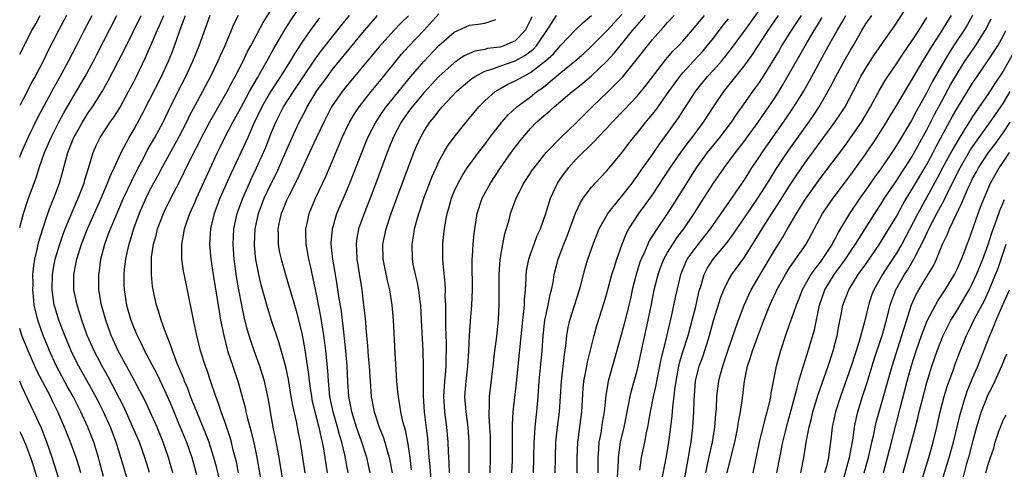
# Model space of a CAD drawing. Units: inches. Extents: x 2643000 to 2646000, y 1512000 to 1515000.
# Drawn here: x 2643000 to 2643129, y 1512779 to 1512838 of the extents above; entities that cross this region are included whole.
import ezdxf

# ---------------------------------------------------------------- set-up
doc = ezdxf.new("R2010")
doc.units = ezdxf.units.IN
doc.header["$MEASUREMENT"] = 0
doc.layers.add('LD26431512_2ft', color=80, linetype='Continuous')

msp = doc.modelspace()

# ---------------------------------------------------------------- linework, layer by layer
at = {"layer": 'LD26431512_2ft'}
for points, elevation in [([(2643026.95, 1512775), (2643025.8, 1512779.8), (2643025.47, 1512781), (2643025, 1512782.55), (2643024.85, 1512783), (2643024.34, 1512784.34), (2643023, 1512787.51), (2643022.58, 1512788.58), (2643022.4, 1512789), (2643022.04, 1512790.04), (2643021.62, 1512791), (2643021.47, 1512791.47), (2643020.67, 1512793.33), (2643020.04, 1512795), (2643019.8, 1512795.8), (2643019.28, 1512797), (2643019, 1512797.81), (2643018.55, 1512799), (2643018.21, 1512800.21), (2643017.94, 1512801), (2643017.5, 1512803), (2643017.43, 1512803.43), (2643017.27, 1512805), (2643017.29, 1512806.71), (2643017.27, 1512807), (2643017.29, 1512807.29), (2643017.55, 1512809), (2643017.89, 1512810.11), (2643018.09, 1512811), (2643018.85, 1512813), (2643019, 1512813.33), (2643019.82, 1512815), (2643020.91, 1512817.09), (2643021.57, 1512818.43), (2643022.65, 1512820.65), (2643023.57, 1512822.43), (2643023.85, 1512823), (2643024.95, 1512825.05), (2643027.22, 1512829), (2643027.81, 1512830.19), (2643028.27, 1512831), (2643029.31, 1512833), (2643029.85, 1512834.15), (2643030.31, 1512835), (2643031.92, 1512838.08), (2643034.24, 1512841.76)], 9702), ([(2643086.65, 1512775), (2643087.75, 1512781), (2643087.9, 1512782.1), (2643088.07, 1512783), (2643088.31, 1512785), (2643088.36, 1512785.64), (2643088.45, 1512787), (2643088.47, 1512788.47), (2643088.67, 1512791), (2643089, 1512792.47), (2643089.14, 1512793), (2643089.65, 1512794.35), (2643090.51, 1512797), (2643091.03, 1512798.97), (2643091.97, 1512802.03), (2643092.36, 1512803), (2643093, 1512804.27), (2643093.42, 1512805), (2643095, 1512807.15), (2643096.5, 1512809.5), (2643097.39, 1512811), (2643098.06, 1512812.06), (2643098.66, 1512813), (2643099.6, 1512814.4), (2643101, 1512816.63), (2643101.94, 1512818.06), (2643103, 1512819.63), (2643105, 1512822.38), (2643106.94, 1512825), (2643107.77, 1512826.23), (2643108.27, 1512827), (2643109.34, 1512829), (2643110.36, 1512831), (2643111, 1512832.07), (2643112.14, 1512833.86), (2643115, 1512837.99), (2643116.96, 1512841.04)], 9746), ([(2643028.69, 1512779), (2643028.42, 1512780.42), (2643028.02, 1512781.98), (2643027.78, 1512783), (2643027.62, 1512783.62), (2643027, 1512785.45), (2643026.43, 1512787), (2643026.09, 1512788.09), (2643025.72, 1512789), (2643025.06, 1512790.94), (2643024.53, 1512792.53), (2643024.36, 1512793), (2643023.72, 1512795), (2643023.23, 1512797), (2643022.86, 1512798.86), (2643021.82, 1512803.82), (2643021.5, 1512805.5), (2643021.29, 1512807), (2643021.27, 1512807.27), (2643021.26, 1512809), (2643021.55, 1512810.45), (2643021.61, 1512811), (2643021.91, 1512811.91), (2643022.3, 1512813), (2643023, 1512814.56), (2643023.18, 1512815), (2643025.94, 1512821), (2643026.29, 1512821.71), (2643026.93, 1512823), (2643027.98, 1512825), (2643029, 1512826.87), (2643030.13, 1512829), (2643031.18, 1512830.82), (2643031.69, 1512831.69), (2643032.43, 1512833), (2643032.62, 1512833.38), (2643033.34, 1512834.66), (2643034.35, 1512836.35), (2643034.82, 1512837.18), (2643035.6, 1512838.4), (2643037, 1512840.46)], 9704), ([(2643070.25, 1512779), (2643070.33, 1512783), (2643070.54, 1512785), (2643070.81, 1512787), (2643070.96, 1512789), (2643071.08, 1512791), (2643071.47, 1512794.53), (2643071.65, 1512795.65), (2643071.77, 1512797), (2643071.95, 1512798.05), (2643072.17, 1512799), (2643073.45, 1512803), (2643073.62, 1512803.62), (2643074.18, 1512805.82), (2643074.54, 1512807), (2643075.22, 1512809), (2643076.02, 1512811), (2643077.14, 1512813), (2643078.75, 1512815), (2643079, 1512815.29), (2643080.33, 1512817), (2643080.61, 1512817.39), (2643081, 1512817.9), (2643081.44, 1512818.56), (2643083, 1512820.74), (2643083.91, 1512822.09), (2643085, 1512823.53), (2643086.44, 1512825.56), (2643087.23, 1512826.77), (2643088.66, 1512829), (2643088.8, 1512829.2), (2643090.23, 1512831), (2643091, 1512831.83), (2643092.05, 1512833), (2643092.49, 1512833.51), (2643093.37, 1512834.63), (2643095, 1512836.84), (2643095.91, 1512838.09), (2643097, 1512839.62)], 9734), ([(2643000, 1512811.16), (2643000.52, 1512813), (2643001.12, 1512814.88), (2643002.19, 1512817.81), (2643002.57, 1512819), (2643003.26, 1512821), (2643003.79, 1512822.21), (2643004.11, 1512823), (2643005.12, 1512825), (2643005.78, 1512826.22), (2643007, 1512828.32), (2643008, 1512830), (2643008.57, 1512831), (2643009.68, 1512833), (2643010.13, 1512833.87), (2643012.74, 1512839)], 9690), ([(2643000, 1512820.42), (2643000.23, 1512821), (2643001.1, 1512823), (2643002.38, 1512825.62), (2643004.49, 1512829.51), (2643005.33, 1512831), (2643006.42, 1512833), (2643007.46, 1512835), (2643008.46, 1512837), (2643009.49, 1512839)], 9688), ([(2643006.15, 1512839), (2643005.07, 1512837), (2643003.7, 1512834.3), (2643003.06, 1512833), (2643002.01, 1512831), (2643001.65, 1512830.35), (2643000.94, 1512828.94), (2643000, 1512827.18)], 9686), ([(2643000, 1512833.92), (2643001.61, 1512837), (2643002.11, 1512837.89), (2643002.68, 1512839)], 9684), ([(2643011, 1512778.5), (2643010.49, 1512780.49), (2643010.35, 1512781), (2643009.73, 1512783), (2643008.96, 1512785), (2643008.04, 1512787), (2643007.01, 1512789), (2643006.28, 1512790.28), (2643004.82, 1512793), (2643003.9, 1512795), (2643003.64, 1512795.64), (2643003.1, 1512797), (2643002.39, 1512799), (2643002.1, 1512800.1), (2643001.92, 1512801), (2643001.82, 1512802.18), (2643001.73, 1512803), (2643001.75, 1512803.75), (2643001.74, 1512805), (2643001.85, 1512806.15), (2643001.98, 1512807), (2643002.31, 1512808.3), (2643002.44, 1512809), (2643002.55, 1512809.45), (2643003.02, 1512810.98), (2643003.69, 1512813), (2643004.03, 1512813.97), (2643004.47, 1512815), (2643005.22, 1512817), (2643005.62, 1512818.38), (2643006.06, 1512820.06), (2643006.33, 1512821), (2643007.09, 1512823), (2643008.23, 1512825), (2643009, 1512826.22), (2643009.55, 1512827), (2643010.8, 1512829), (2643011.61, 1512830.39), (2643012.98, 1512833.02), (2643013.66, 1512834.34), (2643015.93, 1512839)], 9692), ([(2643014.5, 1512777), (2643012.65, 1512783), (2643011.9, 1512785), (2643011, 1512787), (2643010.33, 1512788.33), (2643009.64, 1512789.64), (2643007.74, 1512793), (2643007, 1512794.45), (2643006.74, 1512795), (2643005.91, 1512797), (2643005.67, 1512797.67), (2643005.15, 1512799), (2643004.64, 1512800.64), (2643004.54, 1512801), (2643004.26, 1512803), (2643004.32, 1512805), (2643004.41, 1512805.59), (2643004.67, 1512807), (2643005.26, 1512809), (2643005.7, 1512810.3), (2643005.98, 1512811), (2643007.46, 1512814.54), (2643007.67, 1512815), (2643008.11, 1512816.11), (2643008.45, 1512817), (2643008.56, 1512817.44), (2643009.08, 1512819.08), (2643009.63, 1512821), (2643010.05, 1512821.95), (2643010.54, 1512823), (2643011.87, 1512825), (2643012.34, 1512825.66), (2643013.12, 1512826.88), (2643014.28, 1512829), (2643015, 1512830.38), (2643015.31, 1512831), (2643016.51, 1512833.49), (2643017.12, 1512834.88), (2643018.02, 1512837), (2643018.33, 1512837.67), (2643018.9, 1512839)], 9694), ([(2643017.02, 1512779.02), (2643016.42, 1512781), (2643015.7, 1512783), (2643014.85, 1512785), (2643013.64, 1512787.64), (2643011.6, 1512791.6), (2643010.82, 1512793), (2643009.76, 1512795), (2643008.87, 1512797), (2643008.15, 1512799), (2643007.9, 1512799.9), (2643007.52, 1512801), (2643007.12, 1512803), (2643007.12, 1512805), (2643007.43, 1512806.57), (2643007.5, 1512807), (2643007.7, 1512807.7), (2643008.11, 1512809), (2643008.88, 1512811), (2643010.68, 1512815), (2643011.54, 1512817), (2643011.94, 1512818.06), (2643012.39, 1512819), (2643013.3, 1512821), (2643014.36, 1512823), (2643015, 1512824.09), (2643016.03, 1512825.97), (2643017, 1512827.85), (2643018.59, 1512831), (2643019.51, 1512833), (2643019.94, 1512834.06), (2643020.3, 1512835), (2643021.01, 1512837.01), (2643021.77, 1512839)], 9696), ([(2643020.08, 1512779), (2643019.53, 1512781), (2643018.84, 1512783), (2643018.02, 1512785), (2643017.08, 1512787.08), (2643016.44, 1512788.44), (2643014.37, 1512792.37), (2643012.92, 1512795), (2643012, 1512797), (2643011.28, 1512799), (2643010.74, 1512801), (2643010.4, 1512803), (2643010.37, 1512805), (2643010.46, 1512805.54), (2643010.66, 1512807), (2643011.17, 1512809), (2643011.67, 1512810.33), (2643011.9, 1512811), (2643013.63, 1512815), (2643014.69, 1512817.31), (2643015.36, 1512818.64), (2643016.2, 1512820.2), (2643016.74, 1512821.26), (2643017.73, 1512823), (2643018.81, 1512825), (2643019.52, 1512826.48), (2643020.85, 1512829.15), (2643021.79, 1512831), (2643022.73, 1512833), (2643023.53, 1512835), (2643025, 1512839.03)], 9698), ([(2643028.67, 1512839), (2643028.11, 1512837.89), (2643026.89, 1512835), (2643026.3, 1512833.7), (2643026, 1512833), (2643025.04, 1512831), (2643023.99, 1512829), (2643023, 1512827.2), (2643022.24, 1512825.76), (2643021.88, 1512825), (2643020.84, 1512823), (2643018.63, 1512819), (2643018.08, 1512817.92), (2643017.56, 1512817), (2643017, 1512815.92), (2643016.55, 1512815), (2643015.69, 1512813), (2643014.93, 1512811), (2643014.48, 1512809.52), (2643014.3, 1512809), (2643014.09, 1512808.09), (2643013.87, 1512807), (2643013.72, 1512805.72), (2643013.66, 1512805), (2643013.68, 1512803.68), (2643013.71, 1512803), (2643014.03, 1512801), (2643014.59, 1512799), (2643015, 1512797.94), (2643015.4, 1512797), (2643015.95, 1512795.95), (2643016.39, 1512795), (2643017.97, 1512791.97), (2643019, 1512789.82), (2643019.86, 1512787.86), (2643021.07, 1512785), (2643021.87, 1512783), (2643022.57, 1512781), (2643023.2, 1512778.8)], 9700), ([(2643039.33, 1512838.67), (2643038.11, 1512837), (2643037, 1512835.42), (2643036.04, 1512833.96), (2643035.47, 1512833), (2643034.23, 1512831), (2643032.95, 1512829.05), (2643031.76, 1512827), (2643030.63, 1512824.63), (2643029.92, 1512823), (2643027.72, 1512818.28), (2643026.26, 1512815), (2643025.92, 1512814.08), (2643025.5, 1512813), (2643025.03, 1512811.03), (2643024.9, 1512809), (2643025.07, 1512807), (2643025.36, 1512805), (2643026.15, 1512800.15), (2643026.35, 1512799), (2643026.76, 1512797), (2643027.28, 1512795), (2643027.94, 1512793), (2643028.62, 1512791), (2643029.15, 1512789.15), (2643029.57, 1512787.57), (2643029.68, 1512787), (2643029.88, 1512786.12), (2643030.36, 1512784.36), (2643030.74, 1512782.74), (2643031.09, 1512781), (2643032.15, 1512775)], 9706), ([(2643034.71, 1512777), (2643034.05, 1512781), (2643033.56, 1512783.56), (2643033.24, 1512785), (2643032.89, 1512787), (2643032.63, 1512788.63), (2643032.1, 1512791), (2643031.85, 1512791.85), (2643031.48, 1512793), (2643030.77, 1512795), (2643030.32, 1512796.32), (2643029.86, 1512797.86), (2643029.45, 1512799.45), (2643029.13, 1512801), (2643028.75, 1512803), (2643028.5, 1512804.5), (2643028.14, 1512807), (2643027.99, 1512809), (2643028.04, 1512809.96), (2643028.09, 1512811), (2643028.53, 1512813), (2643029.25, 1512815), (2643030.39, 1512817.61), (2643031.07, 1512819), (2643031.98, 1512821), (2643032.29, 1512821.71), (2643033, 1512823.56), (2643033.58, 1512825), (2643034.62, 1512827), (2643035.9, 1512829), (2643037.23, 1512831), (2643038.75, 1512833.25), (2643039.6, 1512834.4), (2643042.24, 1512837.76), (2643043.25, 1512839)], 9708), ([(2643037.45, 1512779), (2643037.16, 1512781), (2643036.84, 1512783), (2643036.51, 1512784.51), (2643036.29, 1512785.71), (2643035.81, 1512787.81), (2643035.63, 1512789), (2643035.25, 1512791.25), (2643034.9, 1512792.9), (2643034.02, 1512796.02), (2643033.04, 1512798.96), (2643032.54, 1512800.54), (2643031.66, 1512803.66), (2643031.35, 1512805), (2643030.97, 1512806.97), (2643030.81, 1512808.81), (2643030.8, 1512809), (2643030.89, 1512811), (2643031.32, 1512813), (2643032.08, 1512815), (2643033, 1512816.96), (2643033.68, 1512818.32), (2643034, 1512819), (2643034.88, 1512821), (2643035.73, 1512823), (2643036.65, 1512825), (2643037.48, 1512826.52), (2643037.73, 1512827), (2643039, 1512829.09), (2643040.36, 1512831), (2643041, 1512831.84), (2643045, 1512836.75), (2643046.95, 1512839)], 9710), ([(2643051, 1512838.93), (2643050.01, 1512837.99), (2643049.07, 1512837), (2643047.15, 1512834.85), (2643043, 1512829.88), (2643042.31, 1512829), (2643040.92, 1512827), (2643039.88, 1512825), (2643038.89, 1512822.89), (2643038.03, 1512821), (2643037, 1512818.82), (2643036.45, 1512817.55), (2643035.25, 1512815.25), (2643035, 1512814.71), (2643034.52, 1512813.48), (2643034.31, 1512813), (2643034.09, 1512812.09), (2643033.87, 1512811), (2643033.9, 1512810.1), (2643033.89, 1512809), (2643034.05, 1512808.05), (2643034.28, 1512807), (2643034.86, 1512805), (2643035.36, 1512803.36), (2643035.64, 1512802.36), (2643036.26, 1512800.26), (2643037, 1512797.3), (2643037.38, 1512795.38), (2643037.5, 1512794.5), (2643037.89, 1512791.89), (2643037.97, 1512791), (2643038.11, 1512790.11), (2643038.26, 1512789), (2643038.37, 1512788.37), (2643038.7, 1512787), (2643039.24, 1512785), (2643039.54, 1512783.54), (2643039.69, 1512783), (2643039.86, 1512782.14), (2643040.33, 1512779)], 9712), ([(2643043.1, 1512779), (2643042.66, 1512781.34), (2643042.26, 1512783), (2643041.96, 1512783.96), (2643041.69, 1512785), (2643041.11, 1512787), (2643040.7, 1512789), (2643040.5, 1512791), (2643040.41, 1512792.41), (2643040.15, 1512795), (2643040.03, 1512796.03), (2643039.89, 1512797), (2643039.51, 1512799.51), (2643039, 1512802.2), (2643038.15, 1512806.15), (2643037.94, 1512807), (2643037.81, 1512807.81), (2643037.58, 1512809), (2643037.52, 1512810.48), (2643037.52, 1512811), (2643037.69, 1512811.69), (2643037.97, 1512813), (2643038.82, 1512815), (2643040.14, 1512817.86), (2643041, 1512819.85), (2643042.32, 1512823), (2643043.27, 1512825), (2643043.91, 1512826.09), (2643044.53, 1512827), (2643045, 1512827.61), (2643046.09, 1512829), (2643047, 1512830.08), (2643047.4, 1512830.6), (2643050.1, 1512833.9), (2643051.05, 1512834.95), (2643053, 1512837.03), (2643055, 1512839.2)], 9714), ([(2643045.97, 1512779), (2643045.53, 1512781), (2643044.88, 1512783), (2643044.39, 1512784.39), (2643044.19, 1512785), (2643043.57, 1512787), (2643043.49, 1512787.49), (2643043.19, 1512789), (2643043.06, 1512790.94), (2643042.95, 1512793), (2643042.77, 1512795), (2643042.61, 1512796.61), (2643042.5, 1512797.5), (2643042.34, 1512799), (2643042.2, 1512800.2), (2643041.88, 1512802.12), (2643041.65, 1512803.65), (2643041.41, 1512805), (2643041.08, 1512807), (2643040.88, 1512809), (2643040.88, 1512809.12), (2643041.02, 1512811), (2643041.62, 1512813), (2643043, 1512816.23), (2643043.32, 1512817), (2643043.79, 1512818.21), (2643044.86, 1512821), (2643045.69, 1512823), (2643046.73, 1512825), (2643047.63, 1512826.37), (2643048.08, 1512827), (2643051.31, 1512831), (2643053, 1512832.96), (2643055, 1512835.05), (2643057, 1512836.8), (2643058.51, 1512837.49), (2643059, 1512837.7), (2643060.15, 1512837.85), (2643061, 1512837.99), (2643062.46, 1512838.46)], 9716), ([(2643067.18, 1512838.82), (2643067, 1512838.39), (2643066.3, 1512837), (2643065, 1512835.66), (2643063.52, 1512835), (2643063, 1512834.83), (2643061.37, 1512834.63), (2643061, 1512834.53), (2643059.71, 1512834.29), (2643058.32, 1512833.68), (2643057, 1512832.78), (2643055, 1512830.99), (2643053, 1512828.82), (2643051.48, 1512827), (2643051, 1512826.37), (2643050.03, 1512825), (2643048.99, 1512823), (2643048.43, 1512821.57), (2643048.2, 1512821), (2643046.8, 1512817.2), (2643045.97, 1512815), (2643045.18, 1512813), (2643044.46, 1512811), (2643044.23, 1512809.77), (2643044.13, 1512809), (2643044.18, 1512808.18), (2643044.22, 1512807), (2643044.86, 1512803), (2643045.12, 1512801), (2643045.3, 1512799.3), (2643045.47, 1512797.47), (2643045.5, 1512797), (2643045.64, 1512795.64), (2643045.73, 1512794.27), (2643045.84, 1512793), (2643045.96, 1512791), (2643046.11, 1512789), (2643046.49, 1512787), (2643047.15, 1512785), (2643047.7, 1512783.7), (2643047.91, 1512783), (2643048.24, 1512781.76), (2643048.48, 1512781), (2643048.57, 1512780.57), (2643048.84, 1512779)], 9718), ([(2643051.4, 1512779.4), (2643051.21, 1512781), (2643050.91, 1512783), (2643050.6, 1512784.6), (2643050.28, 1512785.72), (2643050, 1512787), (2643049.88, 1512787.88), (2643049.67, 1512789), (2643049.62, 1512789.62), (2643049.49, 1512791), (2643049.27, 1512794.73), (2643049.05, 1512799), (2643048.87, 1512801), (2643048.54, 1512803), (2643048.24, 1512804.24), (2643047.69, 1512807), (2643047.65, 1512809), (2643048.07, 1512811), (2643048.74, 1512813), (2643049.47, 1512815), (2643051.71, 1512821), (2643052.08, 1512821.92), (2643052.56, 1512823), (2643053, 1512823.78), (2643053.8, 1512825), (2643054.36, 1512825.64), (2643055, 1512826.49), (2643055.44, 1512827), (2643057.31, 1512829), (2643058.2, 1512829.8), (2643059.3, 1512830.7), (2643059.74, 1512831), (2643061, 1512831.66), (2643061.94, 1512831.94), (2643063, 1512832.35), (2643065, 1512833.05), (2643066.28, 1512833.72), (2643067.42, 1512834.58), (2643067.8, 1512835), (2643069.42, 1512837.42), (2643070.4, 1512839)], 9720), ([(2643054.21, 1512775), (2643053.83, 1512779.83), (2643053.73, 1512781), (2643053.69, 1512781.69), (2643053.52, 1512783.52), (2643053.1, 1512787), (2643052.95, 1512789.05), (2643052.95, 1512791), (2643052.98, 1512792.98), (2643052.93, 1512795), (2643052.73, 1512799), (2643052.6, 1512801), (2643052.53, 1512801.47), (2643052.34, 1512803), (2643052.13, 1512804.13), (2643051.91, 1512805), (2643051.63, 1512806.37), (2643051.52, 1512807), (2643051.47, 1512809), (2643051.71, 1512810.29), (2643051.81, 1512811), (2643052.09, 1512812.09), (2643052.35, 1512813), (2643052.53, 1512813.47), (2643053.02, 1512815), (2643054.12, 1512817.88), (2643054.62, 1512819), (2643055, 1512819.82), (2643055.64, 1512821), (2643056.14, 1512821.86), (2643057, 1512823.04), (2643058.56, 1512825), (2643060.23, 1512827), (2643061, 1512827.78), (2643062.38, 1512829), (2643063, 1512829.37), (2643064.04, 1512829.96), (2643065, 1512830.39), (2643066.03, 1512831), (2643067, 1512831.49), (2643068.98, 1512833.02), (2643070.03, 1512833.97), (2643071, 1512835.08), (2643072.9, 1512837.1), (2643073.92, 1512838.08), (2643075, 1512838.96)], 9722), ([(2643056.37, 1512779), (2643056.32, 1512780.32), (2643056.23, 1512781.77), (2643056.19, 1512783), (2643056.04, 1512785), (2643055.79, 1512787), (2643055.65, 1512789), (2643055.77, 1512791), (2643055.86, 1512791.86), (2643055.96, 1512793), (2643055.96, 1512794.04), (2643056, 1512795), (2643055.99, 1512795.99), (2643055.89, 1512798.11), (2643055.88, 1512799), (2643055.91, 1512799.91), (2643055.88, 1512801), (2643055.83, 1512802.17), (2643055.85, 1512803), (2643055.82, 1512803.82), (2643055.54, 1512806.46), (2643055.51, 1512807), (2643055.52, 1512809), (2643055.66, 1512810.34), (2643055.71, 1512811), (2643055.84, 1512811.84), (2643056.06, 1512813), (2643056.28, 1512813.72), (2643056.63, 1512815), (2643057, 1512815.9), (2643057.51, 1512817), (2643058.04, 1512817.96), (2643058.72, 1512819), (2643059, 1512819.39), (2643060.17, 1512821), (2643061, 1512822.07), (2643061.68, 1512823), (2643063.26, 1512825), (2643064.06, 1512825.94), (2643065.22, 1512827), (2643067, 1512828.33), (2643067.85, 1512829), (2643068.53, 1512829.47), (2643069, 1512829.85), (2643071, 1512831.51), (2643072.83, 1512833), (2643073.99, 1512834.01), (2643075.03, 1512834.97), (2643077, 1512836.96), (2643079, 1512839.13)], 9724), ([(2643058.96, 1512779), (2643058.95, 1512783), (2643058.81, 1512785), (2643058.55, 1512787), (2643058.41, 1512789), (2643058.56, 1512791), (2643058.8, 1512793), (2643058.93, 1512795), (2643059.01, 1512797), (2643059.13, 1512798.87), (2643059.31, 1512801), (2643059.41, 1512803), (2643059.36, 1512806.64), (2643059.37, 1512807), (2643059.42, 1512807.42), (2643059.5, 1512809), (2643059.61, 1512810.39), (2643059.69, 1512811), (2643059.83, 1512811.83), (2643060, 1512813), (2643060.67, 1512815), (2643061.76, 1512817), (2643063.05, 1512819), (2643064.47, 1512821), (2643065, 1512821.73), (2643065.99, 1512823), (2643067, 1512824.17), (2643067.8, 1512825), (2643068.45, 1512825.55), (2643069, 1512826.05), (2643069.53, 1512826.47), (2643070.1, 1512827), (2643071, 1512827.74), (2643072.47, 1512829), (2643072.77, 1512829.23), (2643073.88, 1512830.12), (2643075, 1512831.07), (2643077, 1512832.98), (2643077.97, 1512834.03), (2643078.75, 1512835), (2643079, 1512835.28), (2643080.4, 1512837), (2643081, 1512837.71), (2643081.61, 1512838.39), (2643082.08, 1512839)], 9726), ([(2643061.73, 1512779), (2643061.78, 1512781), (2643061.78, 1512783), (2643061.76, 1512783.76), (2643061.69, 1512785), (2643061.57, 1512786.43), (2643061.57, 1512787), (2643061.62, 1512787.62), (2643061.62, 1512789), (2643062.13, 1512793), (2643062.35, 1512795), (2643062.54, 1512796.54), (2643062.79, 1512799), (2643062.91, 1512801.09), (2643062.89, 1512805), (2643063.01, 1512806.99), (2643063.37, 1512809), (2643063.64, 1512810.36), (2643064.19, 1512812.19), (2643064.39, 1512813), (2643065.12, 1512815), (2643066.15, 1512817), (2643067.28, 1512818.72), (2643067.47, 1512819), (2643069.07, 1512821), (2643070.98, 1512823), (2643073, 1512824.91), (2643074.04, 1512825.96), (2643075.11, 1512827), (2643077.21, 1512829), (2643079.09, 1512830.91), (2643080.88, 1512833.12), (2643082.35, 1512835), (2643083, 1512835.81), (2643084.05, 1512837), (2643084.51, 1512837.49), (2643085, 1512838.07), (2643085.86, 1512839)], 9728), ([(2643064.57, 1512779), (2643064.63, 1512780.63), (2643064.66, 1512784.66), (2643064.65, 1512785.35), (2643064.75, 1512787), (2643065.19, 1512790.81), (2643066.01, 1512799), (2643066.15, 1512800.15), (2643066.2, 1512801), (2643066.21, 1512801.79), (2643066.33, 1512803), (2643066.43, 1512804.43), (2643066.44, 1512805), (2643066.5, 1512805.5), (2643066.78, 1512807), (2643067, 1512807.67), (2643067.47, 1512809), (2643067.89, 1512810.11), (2643068.3, 1512811), (2643069, 1512813.01), (2643069.62, 1512815), (2643070.55, 1512817), (2643071, 1512817.66), (2643071.99, 1512819), (2643073, 1512820.12), (2643073.87, 1512821), (2643074.45, 1512821.55), (2643075, 1512822.11), (2643075.46, 1512822.54), (2643075.86, 1512823), (2643077, 1512824.21), (2643077.72, 1512825), (2643079.34, 1512826.66), (2643081, 1512828.42), (2643082.16, 1512829.84), (2643084.77, 1512833.23), (2643085, 1512833.47), (2643085.7, 1512834.29), (2643086.42, 1512835), (2643087, 1512835.63), (2643089, 1512837.96), (2643089.83, 1512839)], 9730), ([(2643067.38, 1512779), (2643067.44, 1512781), (2643067.48, 1512783), (2643067.53, 1512783.53), (2643067.6, 1512785), (2643067.73, 1512786.27), (2643067.82, 1512787), (2643068.01, 1512789), (2643068.16, 1512791), (2643068.55, 1512795), (2643068.67, 1512797), (2643068.88, 1512799), (2643069, 1512799.61), (2643069.31, 1512801), (2643069.6, 1512802.4), (2643069.77, 1512803), (2643069.96, 1512803.96), (2643070.12, 1512805), (2643070.62, 1512807), (2643071.39, 1512809), (2643071.85, 1512810.15), (2643072.93, 1512813.07), (2643073.55, 1512814.45), (2643073.93, 1512815), (2643075, 1512816.45), (2643075.49, 1512817), (2643076.22, 1512817.78), (2643077, 1512818.59), (2643079, 1512820.98), (2643079.86, 1512822.14), (2643080.54, 1512823), (2643081, 1512823.55), (2643082.15, 1512825), (2643082.55, 1512825.45), (2643083.43, 1512826.57), (2643085.15, 1512829), (2643086.6, 1512831), (2643087, 1512831.47), (2643088.39, 1512833), (2643089.64, 1512834.36), (2643090.19, 1512835), (2643091, 1512836.01), (2643092.3, 1512837.7), (2643093, 1512838.56)], 9732), ([(2643073.11, 1512779), (2643073.14, 1512781), (2643073.22, 1512783), (2643073.74, 1512787), (2643073.92, 1512790.08), (2643074.02, 1512791), (2643074.28, 1512792.28), (2643074.48, 1512793.52), (2643075.34, 1512797), (2643075.7, 1512798.3), (2643076.65, 1512801.35), (2643077, 1512802.53), (2643077.68, 1512805), (2643078.02, 1512806.02), (2643078.32, 1512807), (2643079.04, 1512809), (2643079.59, 1512810.41), (2643079.91, 1512811), (2643081.22, 1512813), (2643081.98, 1512814.02), (2643083, 1512815.46), (2643085.35, 1512819), (2643086.74, 1512821), (2643087.69, 1512822.31), (2643088.22, 1512823), (2643089.69, 1512825), (2643091, 1512827.02), (2643092.35, 1512829), (2643095, 1512832.27), (2643095.53, 1512833), (2643096.15, 1512833.85), (2643098.18, 1512837), (2643099.52, 1512839)], 9736), ([(2643102.51, 1512839), (2643101.18, 1512837), (2643099.95, 1512835), (2643099.61, 1512834.39), (2643098.86, 1512833.14), (2643097.32, 1512830.68), (2643097, 1512830.2), (2643096.5, 1512829.5), (2643096.13, 1512829), (2643095, 1512827.38), (2643094, 1512826), (2643093.32, 1512825), (2643091.8, 1512823), (2643091, 1512822.02), (2643090.2, 1512821), (2643088.74, 1512819), (2643087.46, 1512817), (2643086.23, 1512815), (2643085, 1512813.06), (2643083.34, 1512810.66), (2643083, 1512810.07), (2643082.58, 1512809.42), (2643082.39, 1512809), (2643081.96, 1512807.96), (2643081.51, 1512807), (2643081.37, 1512806.63), (2643080.86, 1512805), (2643080.35, 1512803), (2643080.12, 1512801.88), (2643079.91, 1512801), (2643079.32, 1512798.68), (2643078.04, 1512793.96), (2643077.2, 1512791), (2643076.87, 1512789.13), (2643076.65, 1512787), (2643076.42, 1512785.58), (2643076.22, 1512784.22), (2643075.99, 1512783), (2643075.91, 1512782.09), (2643075.85, 1512781), (2643075.83, 1512779)], 9738), ([(2643078.33, 1512777), (2643078.54, 1512780.54), (2643078.54, 1512781), (2643078.81, 1512783), (2643079.28, 1512785), (2643079.86, 1512787.86), (2643080.06, 1512789), (2643080.24, 1512789.76), (2643081, 1512792.42), (2643081.15, 1512793), (2643082, 1512797), (2643082.46, 1512799), (2643082.9, 1512801.11), (2643083.25, 1512803), (2643083.74, 1512805), (2643084.07, 1512805.93), (2643084.5, 1512807), (2643085, 1512807.91), (2643085.67, 1512809), (2643086.2, 1512809.8), (2643087.14, 1512811), (2643088.49, 1512813), (2643089.44, 1512814.56), (2643091.02, 1512817), (2643092.41, 1512819), (2643093.89, 1512821), (2643095, 1512822.41), (2643096.89, 1512825), (2643099, 1512828.11), (2643099.57, 1512829), (2643100.12, 1512829.88), (2643101, 1512831.4), (2643103.02, 1512835), (2643104.2, 1512837), (2643104.52, 1512837.48), (2643105.28, 1512838.72)], 9740), ([(2643081.34, 1512779.34), (2643081.58, 1512781), (2643082, 1512783), (2643082.23, 1512784.23), (2643082.4, 1512785), (2643082.5, 1512785.5), (2643082.75, 1512787), (2643083.15, 1512789), (2643083.5, 1512790.5), (2643083.58, 1512791), (2643083.97, 1512793), (2643084.13, 1512793.87), (2643084.87, 1512796.87), (2643085.5, 1512799.5), (2643086.02, 1512801.98), (2643086.72, 1512805), (2643087.38, 1512806.62), (2643087.58, 1512807), (2643089, 1512808.96), (2643090.62, 1512811), (2643092.01, 1512813), (2643092.4, 1512813.6), (2643093.42, 1512815), (2643094.4, 1512816.4), (2643095, 1512817.28), (2643095.65, 1512818.35), (2643096.06, 1512819), (2643097, 1512820.38), (2643097.4, 1512821), (2643100.2, 1512825), (2643101.56, 1512827), (2643102.8, 1512829), (2643103.59, 1512830.41), (2643103.9, 1512831), (2643104.99, 1512833), (2643106.12, 1512835), (2643107.22, 1512837), (2643107.88, 1512838.12), (2643108.36, 1512839)], 9742), ([(2643084.17, 1512777.83), (2643084.85, 1512781.15), (2643085.15, 1512783), (2643085.58, 1512786.42), (2643085.67, 1512787.67), (2643085.85, 1512789), (2643085.94, 1512789.94), (2643086.1, 1512791), (2643086.47, 1512793), (2643086.56, 1512793.44), (2643087, 1512794.88), (2643087.69, 1512797), (2643088.22, 1512799), (2643088.64, 1512800.64), (2643089.15, 1512802.85), (2643089.29, 1512803.29), (2643089.77, 1512805), (2643090.19, 1512805.81), (2643090.96, 1512807), (2643092.81, 1512809.19), (2643093.65, 1512810.35), (2643094.08, 1512811), (2643095, 1512812.32), (2643096.09, 1512813.91), (2643096.85, 1512815), (2643098.11, 1512817), (2643098.44, 1512817.56), (2643099.21, 1512818.79), (2643100.66, 1512821), (2643103.5, 1512825), (2643104.12, 1512825.88), (2643104.86, 1512827), (2643106.02, 1512829), (2643106.37, 1512829.63), (2643107.05, 1512831), (2643108.17, 1512833), (2643109, 1512834.44), (2643109.34, 1512835), (2643110.46, 1512837), (2643111, 1512837.87), (2643111.78, 1512839)], 9744), ([(2643090.01, 1512779), (2643090.29, 1512780.29), (2643090.52, 1512781.48), (2643090.86, 1512783), (2643091.18, 1512785), (2643091.31, 1512786.69), (2643091.39, 1512787.39), (2643091.46, 1512789), (2643091.71, 1512791), (2643091.94, 1512791.94), (2643092.22, 1512793), (2643092.42, 1512793.57), (2643092.88, 1512795), (2643093.91, 1512797.91), (2643094.28, 1512799), (2643095.03, 1512801), (2643095.64, 1512802.36), (2643095.95, 1512803), (2643097.12, 1512805), (2643099, 1512808.14), (2643100.1, 1512809.9), (2643100.71, 1512811), (2643101.89, 1512813), (2643103, 1512814.77), (2643103.15, 1512815), (2643105, 1512817.61), (2643108.19, 1512821.81), (2643109, 1512822.92), (2643110.42, 1512825), (2643111.62, 1512827), (2643112.8, 1512829.2), (2643113.54, 1512830.46), (2643113.88, 1512831), (2643115, 1512832.65), (2643115.94, 1512834.06), (2643117, 1512835.56), (2643117.93, 1512837), (2643119, 1512838.71)], 9748), ([(2643092.82, 1512779), (2643093, 1512779.76), (2643093.81, 1512783), (2643094.21, 1512785), (2643094.3, 1512785.7), (2643094.55, 1512787), (2643094.81, 1512788.81), (2643095.08, 1512791), (2643095.48, 1512793), (2643095.88, 1512794.12), (2643096.13, 1512795), (2643096.78, 1512796.78), (2643097.45, 1512798.55), (2643097.61, 1512799), (2643098.41, 1512801), (2643099.24, 1512802.76), (2643099.34, 1512803), (2643100.44, 1512805), (2643101, 1512805.88), (2643103.15, 1512809), (2643105.32, 1512813), (2643105.99, 1512814.01), (2643106.7, 1512815), (2643109, 1512818.05), (2643111, 1512820.85), (2643112.43, 1512823), (2643113.72, 1512825), (2643114.19, 1512825.81), (2643114.95, 1512827), (2643116.44, 1512829.56), (2643117, 1512830.46), (2643117.29, 1512831), (2643118.47, 1512833), (2643118.67, 1512833.33), (2643119, 1512833.82), (2643119.44, 1512834.56), (2643121.03, 1512837), (2643121.76, 1512838.24), (2643122.24, 1512839)], 9750), ([(2643125.01, 1512839), (2643124.28, 1512837.72), (2643123.84, 1512837), (2643122.5, 1512835), (2643121.91, 1512834.09), (2643121.25, 1512833), (2643119.71, 1512830.29), (2643119, 1512828.86), (2643117.62, 1512826.38), (2643117, 1512825.22), (2643115, 1512821.94), (2643114.39, 1512821), (2643113.03, 1512819), (2643112.19, 1512817.82), (2643111, 1512816.1), (2643110.21, 1512815), (2643108.84, 1512813), (2643107.4, 1512810.6), (2643107, 1512809.81), (2643106.71, 1512809.29), (2643106.57, 1512809), (2643105.28, 1512807), (2643105, 1512806.62), (2643104.27, 1512805.73), (2643103.77, 1512805), (2643102.64, 1512803), (2643102.19, 1512801.81), (2643101.86, 1512801), (2643101.23, 1512799.23), (2643101, 1512798.53), (2643100.44, 1512797), (2643099.79, 1512795), (2643099.61, 1512794.39), (2643099.25, 1512793), (2643098.54, 1512789.46), (2643098.48, 1512789), (2643098.35, 1512788.35), (2643098.01, 1512787), (2643097.78, 1512786.22), (2643097.02, 1512783), (2643096.17, 1512779)], 9752), ([(2643099.34, 1512779), (2643100.09, 1512783), (2643100.44, 1512784.44), (2643100.67, 1512785.33), (2643101.11, 1512786.89), (2643101.67, 1512789), (2643101.95, 1512789.95), (2643102.21, 1512791), (2643102.75, 1512792.75), (2643102.85, 1512793.15), (2643103.44, 1512795), (2643104.25, 1512797.75), (2643104.93, 1512801), (2643105.63, 1512803), (2643106.85, 1512805), (2643107.78, 1512806.22), (2643108.32, 1512807), (2643109, 1512808.04), (2643109.65, 1512809), (2643110.89, 1512811), (2643112.16, 1512813), (2643113, 1512814.27), (2643113.44, 1512815), (2643115, 1512817.31), (2643115.66, 1512818.34), (2643116.12, 1512819), (2643117, 1512820.37), (2643119, 1512823.98), (2643120.02, 1512825.98), (2643121, 1512827.84), (2643122.11, 1512829.89), (2643122.75, 1512831), (2643123, 1512831.43), (2643124, 1512833), (2643125.37, 1512835), (2643126.64, 1512837), (2643127.45, 1512838.55)], 9754), ([(2643102.48, 1512779), (2643102.87, 1512781), (2643103.22, 1512783.22), (2643103.57, 1512785), (2643103.87, 1512786.13), (2643104.06, 1512787), (2643104.75, 1512789.25), (2643106.06, 1512793), (2643106.72, 1512795), (2643107.25, 1512797), (2643107.5, 1512798.5), (2643107.76, 1512799.76), (2643107.98, 1512801), (2643108.75, 1512803), (2643110.01, 1512805), (2643111, 1512806.38), (2643112.8, 1512809), (2643114.03, 1512811), (2643115, 1512812.63), (2643115.83, 1512814.17), (2643116.33, 1512815), (2643117, 1512816.06), (2643119, 1512819.45), (2643119.83, 1512821), (2643120.22, 1512821.78), (2643122.33, 1512825.67), (2643123, 1512826.87), (2643125, 1512830.09), (2643125.61, 1512831), (2643127, 1512833.02), (2643127.79, 1512834.21), (2643128.29, 1512835), (2643129, 1512836.27), (2643129.37, 1512837)], 9756), ([(2643131, 1512835.18), (2643129, 1512831.68), (2643127.93, 1512830.07), (2643127, 1512828.63), (2643125.88, 1512827), (2643125.51, 1512826.49), (2643125, 1512825.72), (2643124.71, 1512825.29), (2643123.82, 1512823.82), (2643123.18, 1512822.82), (2643122.45, 1512821.55), (2643121.07, 1512819), (2643120.37, 1512817.63), (2643119, 1512815.14), (2643117.8, 1512813), (2643116.16, 1512809.84), (2643115.71, 1512809), (2643115, 1512807.8), (2643113.88, 1512806.12), (2643113.17, 1512805), (2643112.05, 1512803), (2643111.76, 1512802.24), (2643111.33, 1512801), (2643110.81, 1512798.81), (2643110.07, 1512796.07), (2643109.09, 1512793), (2643107.67, 1512789), (2643107.03, 1512787), (2643106.6, 1512785), (2643106.37, 1512783), (2643106.19, 1512781.81), (2643106.08, 1512781), (2643105.82, 1512779.82), (2643105.59, 1512779)], 9758), ([(2643108.01, 1512777.99), (2643108.85, 1512781), (2643109.27, 1512783.27), (2643109.5, 1512785), (2643109.75, 1512786.25), (2643109.94, 1512787), (2643110.55, 1512789), (2643111.16, 1512790.84), (2643112.11, 1512793.89), (2643113.15, 1512797), (2643113.71, 1512799), (2643114.2, 1512801), (2643114.4, 1512801.6), (2643114.92, 1512803), (2643116.06, 1512805), (2643116.44, 1512805.56), (2643117.29, 1512807), (2643117.55, 1512807.55), (2643118.54, 1512809.46), (2643119.25, 1512811), (2643120.31, 1512813), (2643121.26, 1512814.74), (2643121.71, 1512815.71), (2643123.36, 1512819), (2643124.7, 1512821.3), (2643125, 1512821.75), (2643127.31, 1512825), (2643127.99, 1512826.01), (2643128.71, 1512827), (2643129, 1512827.43), (2643129.92, 1512829)], 9760), ([(2643110.79, 1512779), (2643111.33, 1512781), (2643111.64, 1512782.36), (2643111.8, 1512783), (2643112.04, 1512784.04), (2643112.23, 1512785), (2643112.37, 1512785.63), (2643112.73, 1512787), (2643114.43, 1512793), (2643115.74, 1512797), (2643116.01, 1512797.99), (2643116.97, 1512801.03), (2643117.6, 1512802.4), (2643117.94, 1512803), (2643119, 1512804.75), (2643119.86, 1512806.14), (2643120.27, 1512807), (2643121.07, 1512809), (2643121.71, 1512810.29), (2643121.98, 1512811), (2643122.85, 1512812.85), (2643123.61, 1512814.39), (2643123.83, 1512815), (2643124.46, 1512816.46), (2643124.71, 1512817), (2643125, 1512817.58), (2643125.51, 1512818.49), (2643125.77, 1512819), (2643127.08, 1512821), (2643127.92, 1512822.08), (2643129, 1512823.59), (2643129.91, 1512825)], 9762), ([(2643113.3, 1512779), (2643114.35, 1512783), (2643115.49, 1512787.49), (2643116.41, 1512791), (2643117, 1512793.07), (2643117.62, 1512795), (2643118.31, 1512797), (2643119.06, 1512798.94), (2643120.13, 1512801), (2643120.45, 1512801.55), (2643121.39, 1512803), (2643122.61, 1512805), (2643123, 1512805.78), (2643123.36, 1512806.64), (2643123.54, 1512807), (2643123.88, 1512807.88), (2643124.29, 1512809), (2643124.49, 1512809.51), (2643125.72, 1512813), (2643126.17, 1512814.17), (2643126.5, 1512815), (2643127.37, 1512817), (2643128.49, 1512819), (2643129, 1512819.73), (2643129.84, 1512821)], 9764), ([(2643115.91, 1512779), (2643116.99, 1512783), (2643117.51, 1512785), (2643117.82, 1512786.18), (2643118, 1512787), (2643118.33, 1512788.33), (2643119, 1512790.84), (2643119.67, 1512793), (2643120.34, 1512795), (2643121.12, 1512797), (2643122.14, 1512799), (2643123, 1512800.39), (2643123.98, 1512802.02), (2643124.53, 1512803), (2643125, 1512803.89), (2643125.51, 1512805), (2643126.33, 1512807), (2643127, 1512808.8), (2643127.52, 1512810.48), (2643128.13, 1512812.13), (2643128.58, 1512813.42), (2643129, 1512814.39), (2643129.17, 1512814.83)], 9766), ([(2643118.25, 1512777.75), (2643119.24, 1512781), (2643119.81, 1512783), (2643120.29, 1512785), (2643120.75, 1512787), (2643121.27, 1512789), (2643121.67, 1512790.33), (2643122.44, 1512792.44), (2643122.73, 1512793.27), (2643123.28, 1512794.72), (2643124.2, 1512797), (2643124.48, 1512797.52), (2643125.35, 1512799.35), (2643126.5, 1512801.5), (2643127.12, 1512802.88), (2643128.01, 1512805), (2643128.3, 1512805.7), (2643128.75, 1512807), (2643129.41, 1512809)], 9768), ([(2643121, 1512777.99), (2643121.93, 1512781), (2643122.48, 1512783), (2643123.36, 1512786.64), (2643123.68, 1512787.68), (2643124.06, 1512789), (2643124.3, 1512789.7), (2643125, 1512791.4), (2643125.69, 1512793), (2643126.49, 1512795), (2643127.25, 1512797), (2643127.78, 1512798.22), (2643128.09, 1512799), (2643128.93, 1512800.93), (2643129.85, 1512803)], 9770), ([(2643008, 1512779), (2643007.78, 1512779.78), (2643007.39, 1512781), (2643006.66, 1512783), (2643005.87, 1512785), (2643005.01, 1512787), (2643004.33, 1512788.33), (2643004.02, 1512789), (2643002.3, 1512792.3), (2643001.97, 1512793), (2643001.09, 1512795), (2643000.3, 1512797), (2643000, 1512797.92)], 9690), ([(2643129.46, 1512794.54), (2643129, 1512793.52), (2643128.8, 1512793), (2643127.91, 1512791), (2643127.62, 1512790.38), (2643127, 1512789.21), (2643126.14, 1512787), (2643125.87, 1512786.13), (2643125.53, 1512785), (2643125, 1512783.08), (2643124.46, 1512781), (2643124.22, 1512780.22), (2643123.7, 1512778.3)], 9772), ([(2643005.89, 1512775.89), (2643004.26, 1512781), (2643003.56, 1512783), (2643002.84, 1512784.84), (2643001.87, 1512787), (2643000.3, 1512790.3), (2643000, 1512791)], 9688), ([(2643126.75, 1512779), (2643127, 1512779.97), (2643127.34, 1512781), (2643127.77, 1512782.23), (2643127.98, 1512783), (2643128.45, 1512784.45), (2643128.64, 1512785), (2643129, 1512785.91), (2643129.4, 1512786.6)], 9774), ([(2643000, 1512784.41), (2643000.14, 1512784.14), (2643000.75, 1512782.75), (2643001.41, 1512781), (2643001.82, 1512779.82), (2643002.53, 1512777.47)], 9686)]:
    msp.add_lwpolyline(points, dxfattribs=dict(at, elevation=elevation))

doc.saveas('drawing.dxf')
